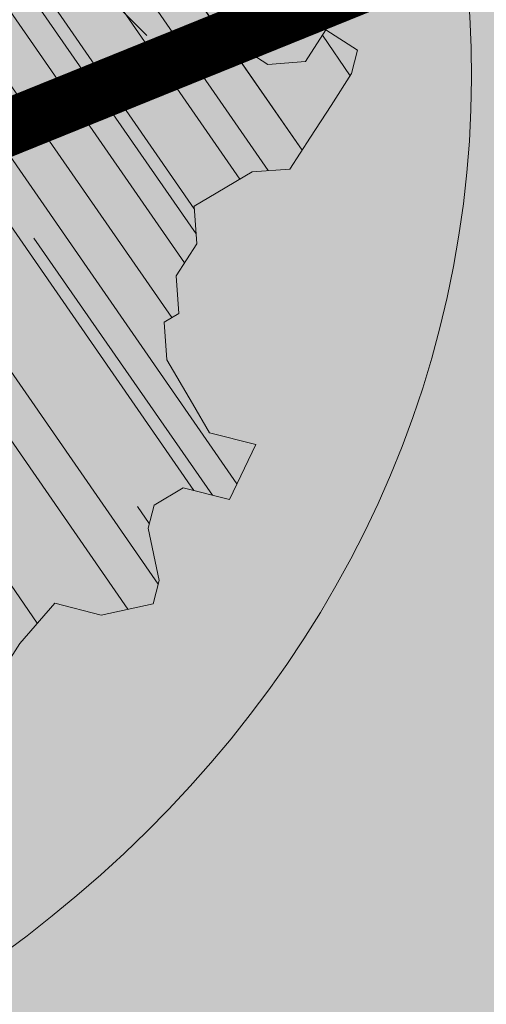
# Model space of a CAD drawing. Units: metres. Extents: x 1408927 to 1409331, y 5218507 to 5218651.
# Drawn here: x 1408974 to 1408975, y 5218619 to 5218621 of the extents above; entities that cross this region are included whole.
import ezdxf

# ---------------------------------------------------------------- set-up
doc = ezdxf.new("R2010")
doc.units = ezdxf.units.M
doc.header["$LTSCALE"] = 2
doc.linetypes.add('CACHE2', pattern=[0.1875, 0.125, -0.0625])
doc.layers.get('0').update_dxf_attribs({"lineweight": 9})
for name, color, linetype, lineweight in [('Compo-arbre', 3, 'Continuous', 9), ('Compo-bordure-T2', 7, 'Continuous', 9), ('Compo-hachure-terre pierre', 3, 'Continuous', 30), ('Compo-parking', 7, 'CACHE2', 9), ('Compo-végétation-hachures-Haie-massifs arbustif', 7, 'Continuous', 35)]:
    doc.layers.add(name, color=color, linetype=linetype, lineweight=lineweight)
doc.layers.add('Compo-arbre-ombre', color=7, linetype='Continuous', lineweight=9, transparency=0.8)

# ---------------------------------------------------------------- blocks, each defined once
blk = doc.blocks.new('Arbre2-2016')
at = {"layer": 'Compo-arbre'}
h = blk.add_hatch(dxfattribs=at)
h.set_pattern_fill('ANSI32', color=92, scale=0.015, angle=47.61470176485069, style=0)
h.set_pattern_definition([(92.61470176485068, (0, 0), (-0.1427262524124008, -0.006517859872048448), []), (92.61470176485068, (0.04540281712473018, 0.04974805891631159), (-0.1427262524124008, -0.006517859872048448), [])])
h.paths.add_polyline_path([(-0.4595134467380149, 1.546465987177157), (-0.519646972723308, 1.528102960449701), (-0.5582524964846698, 1.568777251942606), (-0.6172800898347077, 1.590082615771621), (-0.6376965802190853, 1.570751713862933), (-0.6592206847416264, 1.511714224133698), (-0.6796293621445102, 1.492383369315007), (-0.7193542107269195, 1.493351197406241), (-0.7579675298910615, 1.534025832062412), (-0.818658786316405, 1.495809098776022), (-0.7800437341355746, 1.455173830921353), (-0.7811535302461152, 1.415506392031034), (-0.7828132962021073, 1.355984122591849), (-0.8037835676367422, 1.316800511861743), (-0.8236479408950572, 1.317284511792764), (-0.8446182123296921, 1.278100901062658), (-0.8848951781545793, 1.259253827430598), (-0.9058654495892142, 1.220070216700492), (-0.9257259250879315, 1.220554044977121), (-0.9853095502038514, 1.222044289036944), (-1.024483684057373, 1.242866133322764), (-1.064763144662606, 1.223980117659607), (-1.105042041817683, 1.20513352013711), (-1.145324430210053, 1.186287466157751), (-1.165741856573618, 1.166917553300095), (-1.146991601635705, 1.12676552308892), (-1.106707619750409, 1.145612287958443), (-1.067538926043085, 1.124791073013853), (-1.048783976540903, 1.084639227088132), (-1.069204114275522, 1.065269824129587), (-1.089621384002271, 1.04593895665073), (-1.12934701198526, 1.046906819200899), (-1.169627451177689, 1.028060680296562), (-1.190047978670805, 1.008691294043615), (-1.251305349884092, 0.9506610564543507), (-1.292141163910742, 0.9119614969071108), (-1.311452924928631, 0.9322982577263019), (-1.332429822257723, 0.8931149387912001), (-1.313118061414457, 0.8727781781175281), (-1.314228333314418, 0.833108806645555), (-1.27672688158043, 0.7527285525405887), (-1.355624165051154, 0.7745568126096032), (-1.396468943988907, 0.7358576476520966), (-1.39758088039514, 0.6961504684126112), (-1.437864861756566, 0.6773037043288923), (-1.496906538042708, 0.6986085169313583), (-1.49857323391177, 0.6390885055419631), (-1.518995180856905, 0.6197578441764335), (-1.558723537265791, 0.6207258271000455), (-1.639303688498217, 0.582994953712273), (-1.659722127733289, 0.5636641376307807), (-1.660278637733313, 0.5438115484261061), (-1.622770844332877, 0.4634688959753248), (-1.563174018185123, 0.4619768994865581), (-1.503574272632136, 0.4605246079858034), (-1.443422410302333, 0.4788872174225389), (-1.404247531274336, 0.458064559684658), (-1.404804041099737, 0.4382119703635681), (-1.42577821029397, 0.3990285312878541), (-1.387716351440645, 0.3385006940637822), (-1.428000332627448, 0.319653929863648), (-1.468291911019946, 0.3007676660903371), (-1.509690366001337, 0.2422536682983036), (-1.510802216376646, 0.2025484383460707), (-1.471071910709611, 0.2015803704974815), (-1.430780609443786, 0.2204248597093965), (-1.412584101562857, 0.1604208997863452), (-1.432447695304177, 0.1609048651420153), (-1.453427710992287, 0.121721683431474), (-1.474407528366896, 0.082498658838972), (-1.514139393184337, 0.08346679580915861), (-1.553871151772796, 0.08447281022142761), (-1.594720713226593, 0.04573597445903488), (-1.55553959800443, 0.02491304163174846), (-1.516363073911521, 0.004092264175937999), (-1.477741785129069, -0.03654327801143609), (-1.438005434945694, -0.03755144703848146), (-1.417029905322011, 0.001671766059530455), (-1.357431909840557, 0.0001797182898144456), (-1.338675384249541, -0.03997180714452497), (-1.319919439279943, -0.08016314024519033), (-1.340344220006841, -0.09953155809728287), (-1.360765776960648, -0.1188622363139302), (-1.381741306817162, -0.158085449266423), (-1.44134086121619, -0.156593332491525), (-1.481633998409848, -0.175479527405173), (-1.50205449214252, -0.1948481344321635), (-1.503721273576843, -0.2543700943230078), (-1.465658245215195, -0.3148979829153404), (-1.406612280712466, -0.3362029832375129), (-1.367435842708687, -0.3570257099805758), (-1.370212915542538, -0.456252968828835), (-1.371323101644407, -0.4959203908971404), (-1.39174368070951, -0.5152909465419953), (-1.43259324233793, -0.5540277821588688), (-1.414392142862084, -0.6140338966966965), (-1.375769486432432, -0.6547093330469806), (-1.335476348714906, -0.635823137376633), (-1.275319894790186, -0.61746268252557), (-1.256566592681224, -0.6576519467222397), (-1.237808983147147, -0.6978054720553928), (-1.258789104423954, -0.7370265305386283), (-1.27920929373056, -0.7563971028890819), (-1.300744260501119, -0.8154329428094798), (-1.242808759576178, -0.8764471406635721), (-1.204185627124275, -0.9171206445486177), (-1.166113528495657, -0.9776110508415741), (-1.144584322595506, -0.9185730050254506), (-1.104848170783839, -0.9195413311414313), (-1.105959717256951, -0.9592485272320346), (-1.066780940411149, -0.9800713566243076), (-1.028715772219471, -1.040559505653277), (-1.049687793725639, -1.079782872652345), (-1.029823420932985, -1.080266873369169), (-1.050795442380945, -1.119490240368236), (-1.032046513413547, -1.159681264735468), (-0.9950850962922004, -1.259876953018306), (-0.912290816791824, -1.142731293034217), (-0.8311619509621551, -1.085147487220297), (-0.8118474618094069, -1.1054843681801), (-0.7726724969833185, -1.126305077532948), (-0.7119640192976249, -1.088052001973324), (-0.7130715819220086, -1.127757420401963), (-0.6744543822277365, -1.168432616092673), (-0.616517130940224, -1.229407056746481), (-0.6374891527374302, -1.268630424676871), (-0.6391544809592915, -1.328190330229177), (-0.6402603790774037, -1.367857940890303), (-0.6005277350922142, -1.368826112173906), (-0.601085414484146, -1.388678650126735), (-0.5624643167974455, -1.429354017617356), (-0.5045287299579968, -1.490366266038677), (-0.4631346560344127, -1.431774360901386), (-0.4217462297673364, -1.373222040495079), (-0.4035376387327005, -1.433226532116009), (-0.3638127901502912, -1.434194360207243), (-0.3235319270314676, -1.415347459015379), (-0.2826917197234025, -1.376610211200955), (-0.2617252604831037, -1.337424480315008), (-0.3003425459754681, -1.296751233009331), (-0.3389636434875456, -1.256075865635125), (-0.3179955192753141, -1.216852326195863), (-0.2964713805266683, -1.157814057473502), (-0.2760493280510445, -1.138445519335278), (-0.2357723627500263, -1.119598446489022), (-0.2948078025509631, -1.098293908073742), (-0.353847054895482, -1.076987250404841), (-0.3527394917472293, -1.037281831190398), (-0.3516318433829611, -0.9975744643767257), (-0.3306615714826648, -0.9583908528608163), (-0.369836450685284, -0.9375681949774162), (-0.3885892772958641, -0.8973769991013114), (-0.4078998688636375, -0.8770402896794849), (-0.4272104605478262, -0.856703580141243), (-0.4658293247483698, -0.8160661922180452), (-0.4647217621239861, -0.7763607737894063), (-0.5038927431013462, -0.7555382867745948), (-0.4823725877357674, -0.6965017948992909), (-0.4812649390222532, -0.6567944271833994), (-0.5011215167031651, -0.6563107705611628), (-0.5408541606883546, -0.6553425992775601), (-0.5998934125672122, -0.6340359408228551), (-0.6401742762099047, -0.6528828428005227), (-0.6992136141196852, -0.6315781336330701), (-0.7383845950970453, -0.6107556466182587), (-0.7577008347869878, -0.590458522742324), (-0.775899794432803, -0.5304126686120298), (-0.774236216748136, -0.4708925201144893), (-0.734507470406129, -0.4718605198601153), (-0.6947787240059142, -0.4728285196057413), (-0.6931150604649474, -0.413306421704533), (-0.6522804157137898, -0.3746068109054477), (-0.6131054508877014, -0.3954275202873987), (-0.5739327195477699, -0.4162102500728224), (-0.5342096213861396, -0.4172178353643403), (-0.5132337017711279, -0.3779946390883424), (-0.49226343016187, -0.3388110285037556), (-0.4712970565450405, -0.2996272461192575), (-0.4122616162202348, -0.3209317837487333), (-0.3923972431365428, -0.3214157835633387), (-0.393503141429278, -0.36108339410805), (-0.3532261760700521, -0.3422363212617938), (-0.3521186128053841, -0.3025309021637668), (-0.3708731038640281, -0.2623775140551743), (-0.3697616434800466, -0.2226722672809274), (-0.4094903898802613, -0.2217042675353014), (-0.4492152381134247, -0.2207364385127448), (-0.4690796112553244, -0.2202524387272433), (-0.5281149659566609, -0.1989459525672146), (-0.5877025228836601, -0.1974563159916443), (-0.606457013942304, -0.1573029278830518), (-0.645078197543512, -0.1166295098252021), (-0.6848030456020524, -0.1156616809481648), (-0.7438367358553251, -0.09431738702062376), (-0.7427307516480823, -0.05464782707224458), (-0.7211989031201256, 0.004388149956298548), (-0.6996786616654163, 0.06342659111885496), (-0.7394035102478256, 0.06439441921008893), (-0.7995487469742102, 0.04603151704702668), (-0.818301573293752, 0.08622271382535018), (-0.8580303196939667, 0.08719071357097619), (-0.8767887944267159, 0.1273423239302929), (-0.8955377234523212, 0.1675333482684209), (-0.9137385190841769, 0.2275374966969821), (-0.8927625994691653, 0.26676069297298), (-0.8326173627427806, 0.2851235951360422), (-0.8116509888931205, 0.3243073773750211), (-0.7708124466151958, 0.3630068166361298), (-0.7515057526906048, 0.34267027875228), (-0.732747277725025, 0.3025186682765479), (-0.7134406700641875, 0.2821801812218609), (-0.6737158214817782, 0.281212353130627), (-0.6527415661402074, 0.3203977414935935), (-0.6510779885137481, 0.379917889991134), (-0.6896990862004486, 0.4205932574526514), (-0.6301155124818933, 0.4191018439136087), (-0.6290039660087814, 0.4588090399751081), (-0.6074798269108896, 0.5178473095996878), (-0.686929524133916, 0.5197829657821558), (-0.7260966935572242, 0.5406033319426342), (-0.744853417927402, 0.5807946995022348), (-0.7636040968499174, 0.6209459674258824), (-0.7431897542118122, 0.6403167972870278), (-0.7040148754166466, 0.6194941386178243), (-0.6836022829082822, 0.6388252121809046), (-0.6830485013341558, 0.6586779217881258), (-0.6813887358438251, 0.7182001904415074), (-0.6802789392676232, 0.7578676301176301), (-0.6593047702480135, 0.7970510693097594), (-0.620141498584303, 0.776230874803673), (-0.6195838192505789, 0.7960834127565022), (-0.6184778353343745, 0.8357529718026626), (-0.6168142573586692, 0.8952731212024219), (-0.5754257455263314, 0.9538273901101775), (-0.6140446958160055, 0.9944628287461228), (-0.654317763357426, 0.9756155842454746), (-0.6736283035278348, 0.995953463204728), (-0.6725184729001512, 1.035621681961288), (-0.6526540998164592, 1.035137682146683), (-0.6129348994144266, 1.034130268538661), (-0.6118272504680817, 1.073837636138137), (-0.6112751339240958, 1.093652537192042), (-0.6101653372896862, 1.133319976868165), (-0.6090576886343797, 1.173027344584057), (-0.589195065913259, 1.172503587598271), (-0.550583911550234, 1.131868491368891), (-0.5091971497312215, 1.190383004007685), (-0.4694800965515924, 1.18941551910882), (-0.4087944707279121, 1.227593057131685), (-0.4468461614013677, 1.288121227623719), (-0.4650469223414575, 1.34812615583121), (-0.4849073978401748, 1.348609984107838), (-0.483249382421377, 1.408092496492259), (-0.4429745988016975, 1.426978718152327), (-0.4027015652535511, 1.44582518351433), (-0.381183074336036, 1.504823867622122), (-0.3409139214926427, 1.523670894164184), (-0.3789673456484479, 1.584159697068912), (-0.4192443107748431, 1.565312624106241)])
h = blk.add_hatch(dxfattribs=at)
h.set_pattern_fill('ANSI31', scale=0.025, angle=47.61470176485069, style=0)
h.set_pattern_definition([(92.61470176485068, (0, 0), (-0.07929236245133378, -0.003621033262249135), [])])
h.paths.add_polyline_path([(-0.6537850603489233, 1.526623351424291), (-0.6592206847416264, 1.511714224133698), (-0.6796293628430021, 1.492383368645619), (-0.7193542104940889, 1.493351197289826), (-0.7579675298910615, 1.534025832062412), (-0.8186587860835743, 1.495809098659606), (-0.7800437336117056, 1.455173831707157), (-0.7811535302461152, 1.415506392031034), (-0.7828132969005992, 1.355984121922461), (-0.8037835674039115, 1.316800511716224), (-0.8236479414189262, 1.31728451100696), (-0.8446182118058232, 1.278100901848461), (-0.8848951788530712, 1.25925382676121), (-0.9058654495892142, 1.220070216700492), (-0.9257259250879315, 1.220554044977121), (-0.9853095511351739, 1.222044289648125), (-1.024483683475296, 1.242866132973518), (-1.064763144662606, 1.223980117659607), (-1.105042041817683, 1.20513352013711), (-1.114308204632721, 1.200798359595296), (-1.10996409221832, 1.144088755024654), (-1.106707620274278, 1.145612287172639), (-1.067538927032615, 1.124791073625033), (-1.048783976715526, 1.084639227204548), (-1.069204114275522, 1.065269824129587), (-1.089621383827648, 1.045938956534314), (-1.102469523626382, 1.046251984237983), (-1.001842771205588, -0.2673655782879223), (-0.9089120812858482, 0.2116257590072337), (-0.913738518734931, 0.2275374976283047), (-0.901319523705638, 0.2507599682552382)])
at = {"layer": 'Compo-arbre-ombre', "linetype": 'Continuous'}
h = blk.add_hatch(color=7, dxfattribs=at)
h.dxf.hatch_style = 1
edge = h.paths.add_edge_path()
edge.add_ellipse((-0.2680299742573418, 0.2458574298927255), major_axis=(1.510609598769277, -1.178624877272485), ratio=0.8301303405072087, start_angle=0, end_angle=360)
h = blk.add_hatch(color=7, dxfattribs=at)
h.dxf.hatch_style = 1
edge = h.paths.add_edge_path()
edge.add_arc((-0.006751731634608404, 0.03717637977149468), 1.590354419016656, 0, 360)
at = {"layer": 'Compo-arbre', "color": 7, "linetype": 'Continuous', "elevation": 10.1521781082171, "flags": 128}
blk.add_lwpolyline([(-0.4192443107748431, 1.565312624106241), (-0.4595134467380149, 1.546465987177157), (-0.519646972723308, 1.528102960449701), (-0.5582524964846698, 1.568777251942606), (-0.6172800898347077, 1.590082615771621), (-0.6376965802190853, 1.570751713862933), (-0.6592206847416264, 1.511714224133698), (-0.6796293621445102, 1.492383369315007), (-0.7193542107269195, 1.493351197406241), (-0.7579675298910615, 1.534025832062412), (-0.818658786316405, 1.495809098776022), (-0.7800437341355746, 1.455173830921353), (-0.7811535302461152, 1.415506392031034), (-0.7828132962021073, 1.355984122591849), (-0.8037835676367422, 1.316800511861743), (-0.8236479408950572, 1.317284511792764), (-0.8446182123296921, 1.278100901062658), (-0.8848951781545793, 1.259253827430598), (-0.9058654495892142, 1.220070216700492), (-0.9257259250879315, 1.220554044977121), (-0.9853095502038514, 1.222044289036944), (-1.024483684057373, 1.242866133322764), (-1.064763144662606, 1.223980117659607), (-1.105042041817683, 1.20513352013711), (-1.145324430210053, 1.186287466157751), (-1.165741856573618, 1.166917553300095), (-1.146991601635705, 1.12676552308892), (-1.106707619750409, 1.145612287958443), (-1.067538926043085, 1.124791073013853), (-1.048783976540903, 1.084639227088132), (-1.069204114275522, 1.065269824129587), (-1.089621384002271, 1.04593895665073)], dxfattribs=at)
blk = doc.blocks.new('Arbre 6')
at = {"layer": 'Compo-arbre-ombre'}
h = blk.add_hatch(color=256, dxfattribs=at)
h.dxf.hatch_style = 1
edge = h.paths.add_edge_path()
edge.add_ellipse((0.1064876280725002, 0.2527632731944323), major_axis=(-1.903938438340646, -2.365398162841732), ratio=0.8247963859111981, start_angle=0, end_angle=360)
blk.add_ellipse((0.1064876280725002, 0.2527632731944323), major_axis=(-1.904599988272004, -2.366220053382282), ratio=0.8252393973497706, dxfattribs=at)

msp = doc.modelspace()

# ---------------------------------------------------------------- hatches: boundary and pattern name
at = {"layer": 'Compo-hachure-terre pierre'}
h = msp.add_hatch(dxfattribs=at)
h.set_pattern_fill('HEX', color=74, scale=0.03, angle=314.9999999999999)
h.set_pattern_definition([(157.0251046866129, (1408970.527920074, 5218607.904284383), (-0.06439541563597115, -0.1518910956505039), [0.09524999999999999, -0.1905]), (277.0251046866129, (1408970.527920074, 5218607.904284383), (0.163739255259974, 0.02017748199724322), [0.09524999999999999, -0.1905]), (217.0251046866129, (1408970.440225688, 5218607.941463103), (0.09934383962400284, -0.1317136136532606), [0.09524999999999999, -0.1905])])
h.paths.add_polyline_path([(1408975.057600398, 5218608.294805421), (1408978.968109875, 5218611.427714275), (1408974.977614287, 5218621.292091232), (1408970.527920075, 5218619.492029737)])
at = {"layer": 'Compo-végétation-hachures-Haie-massifs arbustif'}
h = msp.add_hatch(dxfattribs=at)
h.set_pattern_fill('G_GEOLOG_1', color=256, scale=1.2)
h.set_pattern_definition([(0, (1408891.973031, 5218574.253751), (1.2, 1.2), [0.3, -0.9000000000000001]), (0, (1408892.633031, 5218574.973751), (1.2, 1.2), [0.3, -0.9000000000000001]), (90, (1408892.093031, 5218574.673751), (-1.2, 1.2), [0.3, -0.9000000000000001]), (90, (1408892.573031, 5218575.093751), (-1.2, 1.2), [0.3, -0.9000000000000001]), (45, (1408892.213031, 5218575.093751), (0, 1.20000000002283), [0.3, -1.3970562744]), (135, (1408892.633031, 5218574.253751), (-1.20000000002283, 1.332267629550188e-16), [0.3, -1.3970562744]), (26.56505119999999, (1408892.273031, 5218574.613751001), (1.200000000000113, 4.800773778512735e-10), [0.3, -2.3832815724]), (26.56505119999999, (1408892.813031, 5218575.213751), (1.200000000000113, 4.800773778512735e-10), [0.3, -2.3832815724]), (63.43494882, (1408892.813031, 5218574.253751), (6.119837969720267e-11, 1.200000000000113), [0.3, -2.3832815724]), (63.43494882, (1408892.273031, 5218574.793751), (6.119837969720267e-11, 1.200000000000113), [0.3, -2.3832815724]), (63.43494882, (1408892.693031, 5218574.493751001), (6.119837969720267e-11, 1.200000000000113), [0.3, -2.3832815724]), (116.5650512, (1408891.973031, 5218574.913751001), (-4.800777775315624e-10, 1.200000000000113), [0.3, -2.3832815724]), (153.43494882, (1408892.213031, 5218574.433751), (-1.200000000000113, 6.119877937749153e-11), [0.3, -2.3832815724])])
h.paths.add_polyline_path([(1408970.527920075, 5218619.492029737), (1408974.977614289, 5218621.292091233), (1408974.227588664, 5218623.146130488), (1408969.777894452, 5218621.346068993)])

# ---------------------------------------------------------------- linework, layer by layer
at = {"layer": 'Compo-bordure-T2', "const_width": 0.1, "flags": 128}
msp.add_lwpolyline([(1408974.977614289, 5218621.292091233), (1408970.527920075, 5218619.492029737), (1408969.777894452, 5218621.346068993), (1408974.227588666, 5218623.146130489)], dxfattribs=at)
at = {"layer": 'Compo-parking'}
msp.add_line((1408970.342516146, 5218619.417027174), (1408974.977614287, 5218621.292091232), dxfattribs=at)

# ---------------------------------------------------------------- block references
at = {"xscale": 1.5, "yscale": 1.5, "rotation": 212.0737883650822}
msp.add_blockref('Arbre2-2016', (1408972.193766087, 5218621.583082277, -10.1521781082171), dxfattribs=at)
at = {"layer": 'Compo-arbre', "xscale": 0.8640000000000001, "yscale": 0.8640000000000001, "zscale": 1.632, "rotation": 299.8829355207355}
msp.add_blockref('Arbre 6', (1408971.955981593, 5218621.081899685), dxfattribs=at)

doc.saveas('drawing.dxf')
